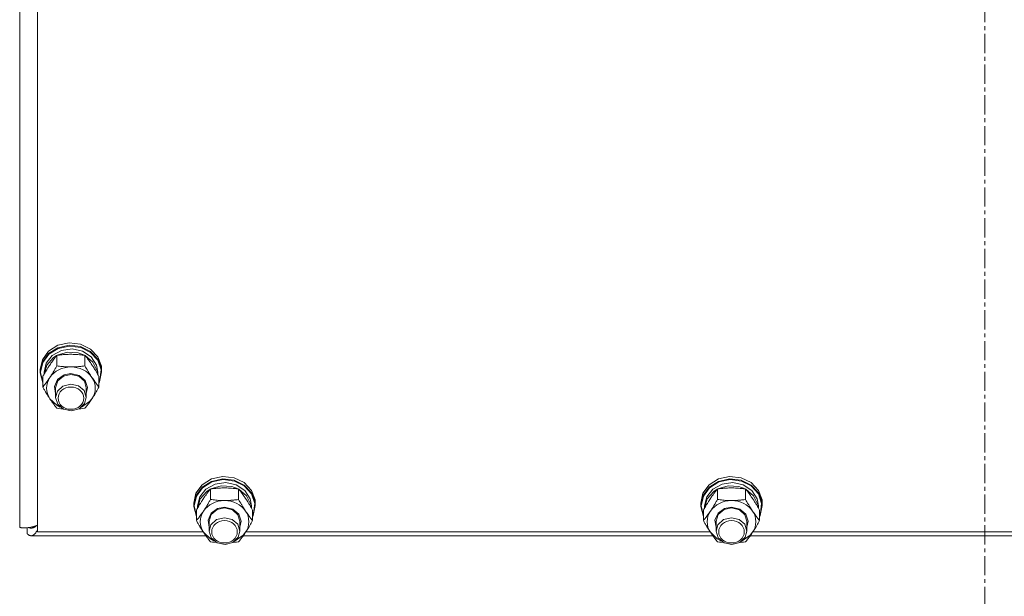
# Model space of a CAD drawing. Units: millimetres. Extents: x 0 to 30546, y -7 to 21000.
# Drawn here: x 4856 to 5240, y 12198 to 12423 of the extents above; entities that cross this region are included whole.
import ezdxf

# ---------------------------------------------------------------- set-up
doc = ezdxf.new("R2010")
doc.units = ezdxf.units.MM
doc.linetypes.add('K5LT_AXLED', pattern=[12, 7.5, -1.5, 1.5, -1.5])
doc.linetypes.add('K5LT_THIN', pattern=[0])
for name, color, linetype, true_color in [('OSI', 2, 'Continuous', 0xffff00), ('R', 1, 'Continuous', 0xff0000), ('WELDING', 7, 'Continuous', 0xffffff)]:
    doc.layers.add(name, color=color, linetype=linetype, true_color=true_color)

msp = doc.modelspace()

# ---------------------------------------------------------------- linework, layer by layer
at = {"layer": 'OSI', "color": 30, "linetype": 'K5LT_AXLED', "lineweight": 18, "true_color": 0xff8000}
msp.add_line((5232.92, 13269.29), (5232.92, 11478.29), dxfattribs=at)
at = {"layer": 'R', "color": 7, "linetype": 'K5LT_THIN', "lineweight": 18}
for p, q in [((4855.92, 12224.63), (4855.92, 12875.6)), ((4862.92, 12866.6), (4862.92, 12222.79)), ((4867.18, 12293.31), (4870.83, 12295.61)), ((4867.18, 12292.37), (4870.83, 12294.67)), ((4867.35, 12292.16), (4870.99, 12294.42)), ((4870.83, 12295.61), (4875.2, 12296.57)), ((4870.83, 12294.67), (4875.2, 12295.64)), ((4870.99, 12294.42), (4875.34, 12295.34)), ((4872.23, 12293.62), (4876.38, 12294.19)), ((4875.2, 12296.57), (4879.67, 12296.07)), ((4875.2, 12295.64), (4879.67, 12295.13)), ((4875.34, 12295.34), (4879.77, 12294.8)), ((4876.38, 12294.19), (4880.47, 12293.3)), ((4879.67, 12296.07), (4883.61, 12294.17)), ((4879.67, 12295.13), (4883.61, 12293.23)), ((4879.77, 12294.8), (4883.64, 12292.86)), ((4883.61, 12294.17), (4886.46, 12291.14)), ((4863.92, 12286.15), (4864.77, 12290)), ((4864.77, 12290), (4867.18, 12293.31)), ((4864.77, 12289.06), (4867.18, 12292.37)), ((4864.94, 12288.89), (4867.35, 12292.16)), ((4866.27, 12288.66), (4868.66, 12291.67)), ((4866.47, 12287.82), (4869.03, 12290.73)), ((4868.66, 12291.67), (4872.23, 12293.62)), ((4869.03, 12290.73), (4870.35, 12291.58)), ((4870.44, 12287.59), (4870.44, 12291.68)), ((4870.59, 12291.7), (4874.57, 12292.89)), ((4874.57, 12292.89), (4878.77, 12292.63)), ((4878.77, 12292.63), (4881.26, 12291.7)), ((4880.47, 12293.3), (4883.82, 12291.09)), ((4881.41, 12287.59), (4881.41, 12291.68)), ((4881.49, 12291.58), (4884.54, 12289.05)), ((4883.61, 12293.23), (4886.46, 12290.2)), ((4883.64, 12292.86), (4886.42, 12289.81)), ((4883.82, 12291.09), (4885.9, 12287.9)), ((4886.46, 12291.14), (4887.83, 12287.41)), ((4886.46, 12290.2), (4887.83, 12286.47)), ((4863.92, 12285.22), (4864.77, 12289.06)), ((4863.92, 12285.22), (4863.92, 12286.15)), ((4864.09, 12285.07), (4864.94, 12288.89)), ((4865.42, 12285.07), (4866.27, 12288.66)), ((4865.43, 12284.27), (4866.47, 12287.82)), ((4884.54, 12289.05), (4886.2, 12285.69)), ((4885.9, 12287.9), (4886.42, 12285.07)), ((4886.42, 12289.81), (4887.69, 12286.08)), ((4887.69, 12286.08), (4887.28, 12282.21)), ((4887.83, 12287.41), (4887.92, 12286.15)), ((4887.83, 12286.47), (4887.92, 12285.22)), ((4887.92, 12285.22), (4887.92, 12286.15)), ((4863.93, 12284.8), (4863.92, 12285.22)), ((4864.95, 12280.98), (4863.93, 12284.8)), ((4864.09, 12285.04), (4864.09, 12285.07)), ((4864.95, 12281.22), (4864.09, 12285.04)), ((4864.95, 12279.32), (4864.95, 12283.42)), ((4865.42, 12284.25), (4865.42, 12285.07)), ((4869.47, 12279.57), (4870.67, 12282.24)), ((4870.67, 12282.24), (4873.23, 12284.05)), ((4870.76, 12281.7), (4873.03, 12283.62)), ((4873.03, 12283.62), (4875.92, 12284.27)), ((4873.23, 12284.05), (4875.92, 12284.56)), ((4875.92, 12284.56), (4879.11, 12283.83)), ((4875.92, 12284.27), (4878.98, 12283.54)), ((4878.98, 12283.54), (4881.18, 12281.56)), ((4879.11, 12283.83), (4881.48, 12281.83)), ((4886.2, 12285.69), (4886.41, 12284.27)), ((4886.42, 12284.25), (4886.42, 12285.07)), ((4886.89, 12279.32), (4886.89, 12283.42)), ((4887.92, 12285.22), (4887.08, 12281.37)), ((4869.92, 12276.73), (4869.47, 12279.57)), ((4869.92, 12279.05), (4870.76, 12281.7)), ((4869.92, 12279.05), (4869.92, 12275.25)), ((4872.81, 12279.71), (4870.63, 12277.71)), ((4875.86, 12280.46), (4872.81, 12279.71)), ((4878.92, 12279.77), (4875.86, 12280.46)), ((4881.09, 12277.9), (4878.92, 12279.77)), ((4881.18, 12281.56), (4881.92, 12279.05)), ((4881.48, 12281.83), (4882.42, 12279.08)), ((4882.42, 12279.08), (4881.92, 12276.73)), ((4881.92, 12279.05), (4881.92, 12275.25)), ((4887.28, 12282.21), (4886.89, 12281.22)), ((4887.08, 12281.37), (4886.89, 12280.98)), ((4867.69, 12274.77), (4870.38, 12272.19)), ((4870.63, 12277.71), (4869.92, 12275.25)), ((4869.92, 12275.25), (4870.76, 12272.59)), ((4881.92, 12275.25), (4881.09, 12277.9)), ((4881.27, 12272.87), (4881.92, 12275.25)), ((4883.21, 12273.61), (4884.15, 12274.77)), ((4870.38, 12272.19), (4871.78, 12271.46)), ((4870.76, 12272.59), (4873.03, 12270.67)), ((4876.11, 12270.03), (4879.14, 12270.84)), ((4879.14, 12270.84), (4881.27, 12272.87)), ((4880.06, 12271.46), (4883.21, 12273.61)), ((4873.03, 12270.67), (4876.11, 12270.03)), ((4930.83, 12243.41), (4935.2, 12244.37)), ((4935.2, 12244.37), (4939.67, 12243.87)), ((4939.67, 12243.87), (4943.61, 12241.97)), ((5128.83, 12243.41), (5133.2, 12244.37)), ((5133.2, 12244.37), (5137.67, 12243.87)), ((5137.67, 12243.87), (5141.61, 12241.97)), ((4924.77, 12237.8), (4927.18, 12241.11)), ((4924.77, 12236.86), (4927.18, 12240.17)), ((4924.94, 12236.69), (4927.35, 12239.96)), ((4927.18, 12241.11), (4930.83, 12243.41)), ((4927.18, 12240.17), (4930.83, 12242.47)), ((4927.35, 12239.96), (4930.99, 12242.22)), ((4928.66, 12239.47), (4932.23, 12241.42)), ((4930.59, 12239.5), (4934.57, 12240.69)), ((4930.83, 12242.47), (4935.2, 12243.44)), ((4930.99, 12242.22), (4935.34, 12243.14)), ((4932.23, 12241.42), (4936.38, 12241.99)), ((4934.57, 12240.69), (4938.77, 12240.43)), ((4935.2, 12243.44), (4939.67, 12242.93)), ((4935.34, 12243.14), (4939.77, 12242.6)), ((4936.38, 12241.99), (4940.47, 12241.1)), ((4938.77, 12240.43), (4941.26, 12239.5)), ((4939.67, 12242.93), (4943.61, 12241.03)), ((4939.77, 12242.6), (4943.64, 12240.66)), ((4940.47, 12241.1), (4943.82, 12238.89)), ((4943.61, 12241.97), (4946.46, 12238.94)), ((4943.61, 12241.03), (4946.46, 12238)), ((4943.64, 12240.66), (4946.42, 12237.61)), ((5122.77, 12237.8), (5125.18, 12241.11)), ((5122.77, 12236.86), (5125.18, 12240.17)), ((5122.94, 12236.69), (5125.35, 12239.96)), ((5125.18, 12241.11), (5128.83, 12243.41)), ((5125.18, 12240.17), (5128.83, 12242.47)), ((5125.35, 12239.96), (5128.99, 12242.22)), ((5126.66, 12239.47), (5130.23, 12241.42)), ((5128.59, 12239.5), (5132.57, 12240.69)), ((5128.83, 12242.47), (5133.2, 12243.44)), ((5128.99, 12242.22), (5133.34, 12243.14)), ((5130.23, 12241.42), (5134.38, 12241.99)), ((5132.57, 12240.69), (5136.77, 12240.43)), ((5133.2, 12243.44), (5137.67, 12242.93)), ((5133.34, 12243.14), (5137.77, 12242.6)), ((5134.38, 12241.99), (5138.47, 12241.1)), ((5136.77, 12240.43), (5139.26, 12239.5)), ((5137.67, 12242.93), (5141.61, 12241.03)), ((5137.77, 12242.6), (5141.64, 12240.66)), ((5138.47, 12241.1), (5141.82, 12238.89)), ((5141.61, 12241.97), (5144.46, 12238.94)), ((5141.61, 12241.03), (5144.46, 12238)), ((5141.64, 12240.66), (5144.42, 12237.61)), ((4923.92, 12233.95), (4924.77, 12237.8)), ((4923.92, 12233.01), (4924.77, 12236.86)), ((4924.09, 12232.87), (4924.94, 12236.69)), ((4925.42, 12232.87), (4926.27, 12236.45)), ((4926.27, 12236.45), (4928.66, 12239.47)), ((4926.47, 12235.62), (4929.03, 12238.53)), ((4929.03, 12238.53), (4930.35, 12239.38)), ((4930.44, 12235.39), (4930.44, 12239.48)), ((4941.41, 12235.39), (4941.41, 12239.48)), ((4941.49, 12239.38), (4944.54, 12236.85)), ((4943.82, 12238.89), (4945.9, 12235.7)), ((4944.54, 12236.85), (4946.2, 12233.49)), ((4946.42, 12237.61), (4947.69, 12233.88)), ((4946.46, 12238.94), (4947.83, 12235.21)), ((4946.46, 12238), (4947.83, 12234.27)), ((5121.92, 12233.95), (5122.77, 12237.8)), ((5121.92, 12233.01), (5122.77, 12236.86)), ((5122.09, 12232.87), (5122.94, 12236.69)), ((5123.42, 12232.87), (5124.27, 12236.45)), ((5124.27, 12236.45), (5126.66, 12239.47)), ((5124.47, 12235.62), (5127.03, 12238.53)), ((5127.03, 12238.53), (5128.35, 12239.38)), ((5128.44, 12235.39), (5128.44, 12239.48)), ((5139.41, 12235.39), (5139.41, 12239.48)), ((5139.49, 12239.38), (5142.54, 12236.85)), ((5141.82, 12238.89), (5143.9, 12235.7)), ((5142.54, 12236.85), (5144.2, 12233.49)), ((5144.42, 12237.61), (5145.69, 12233.88)), ((5144.46, 12238.94), (5145.83, 12235.21)), ((5144.46, 12238), (5145.83, 12234.27)), ((4923.92, 12233.01), (4923.92, 12233.95)), ((4923.93, 12232.6), (4923.92, 12233.01)), ((4924.95, 12228.78), (4923.93, 12232.6)), ((4924.09, 12232.84), (4924.09, 12232.87)), ((4924.95, 12229.02), (4924.09, 12232.84)), ((4925.42, 12232.05), (4925.42, 12232.87)), ((4925.43, 12232.07), (4926.47, 12235.62)), ((4933.23, 12231.85), (4935.92, 12232.36)), ((4935.92, 12232.36), (4939.11, 12231.63)), ((4945.9, 12235.7), (4946.42, 12232.87)), ((4946.2, 12233.49), (4946.41, 12232.07)), ((4946.42, 12232.05), (4946.42, 12232.87)), ((4947.92, 12233.01), (4947.08, 12229.16)), ((4947.69, 12233.88), (4947.28, 12230)), ((4947.83, 12235.21), (4947.92, 12233.95)), ((4947.83, 12234.27), (4947.92, 12233.01)), ((4947.92, 12233.01), (4947.92, 12233.95)), ((5121.92, 12233.01), (5121.92, 12233.95)), ((5121.93, 12232.6), (5121.92, 12233.01)), ((5122.95, 12228.78), (5121.93, 12232.6)), ((5122.09, 12232.84), (5122.09, 12232.87)), ((5122.95, 12229.02), (5122.09, 12232.84)), ((5123.42, 12232.05), (5123.42, 12232.87)), ((5123.43, 12232.07), (5124.47, 12235.62)), ((5131.23, 12231.85), (5133.92, 12232.36)), ((5133.92, 12232.36), (5137.11, 12231.63)), ((5143.9, 12235.7), (5144.42, 12232.87)), ((5144.2, 12233.49), (5144.41, 12232.07)), ((5144.42, 12232.05), (5144.42, 12232.87)), ((5145.92, 12233.01), (5145.08, 12229.16)), ((5145.69, 12233.88), (5145.28, 12230)), ((5145.83, 12235.21), (5145.92, 12233.95)), ((5145.83, 12234.27), (5145.92, 12233.01)), ((5145.92, 12233.01), (5145.92, 12233.95)), ((4924.95, 12227.12), (4924.95, 12231.22)), ((4929.47, 12227.37), (4930.67, 12230.04)), ((4929.92, 12226.85), (4930.76, 12229.5)), ((4930.67, 12230.04), (4933.23, 12231.85)), ((4930.76, 12229.5), (4933.03, 12231.42)), ((4933.03, 12231.42), (4935.92, 12232.07)), ((4935.92, 12232.07), (4938.98, 12231.34)), ((4938.98, 12231.34), (4941.18, 12229.36)), ((4939.11, 12231.63), (4941.48, 12229.63)), ((4941.18, 12229.36), (4941.92, 12226.85)), ((4941.48, 12229.63), (4942.42, 12226.88)), ((4946.89, 12227.12), (4946.89, 12231.22)), ((4947.28, 12230), (4946.89, 12229.02)), ((4947.08, 12229.16), (4946.89, 12228.78)), ((5122.95, 12227.12), (5122.95, 12231.22)), ((5127.47, 12227.37), (5128.67, 12230.04)), ((5127.92, 12226.85), (5128.76, 12229.5)), ((5128.67, 12230.04), (5131.23, 12231.85)), ((5128.76, 12229.5), (5131.03, 12231.42)), ((5131.03, 12231.42), (5133.92, 12232.07)), ((5133.92, 12232.07), (5136.98, 12231.34)), ((5136.98, 12231.34), (5139.18, 12229.36)), ((5137.11, 12231.63), (5139.48, 12229.63)), ((5139.18, 12229.36), (5139.92, 12226.85)), ((5139.48, 12229.63), (5140.42, 12226.88)), ((5144.89, 12227.12), (5144.89, 12231.22)), ((5145.28, 12230), (5144.89, 12229.02)), ((5145.08, 12229.16), (5144.89, 12228.78)), ((4861.95, 12224.73), (4860.96, 12224.73)), ((4929.92, 12224.53), (4929.47, 12227.37)), ((4929.92, 12226.85), (4929.92, 12223.04)), ((4930.63, 12225.51), (4929.92, 12223.04)), ((4932.81, 12227.51), (4930.63, 12225.51)), ((4935.86, 12228.26), (4932.81, 12227.51)), ((4938.92, 12227.56), (4935.86, 12228.26)), ((4941.09, 12225.7), (4938.92, 12227.56)), ((4941.92, 12223.04), (4941.09, 12225.7)), ((4942.42, 12226.88), (4941.92, 12224.53)), ((4941.92, 12226.85), (4941.92, 12223.04)), ((5127.92, 12224.53), (5127.47, 12227.37)), ((5127.92, 12226.85), (5127.92, 12223.04)), ((5128.63, 12225.51), (5127.92, 12223.04)), ((5130.81, 12227.51), (5128.63, 12225.51)), ((5133.86, 12228.26), (5130.81, 12227.51)), ((5136.92, 12227.56), (5133.86, 12228.26)), ((5139.09, 12225.7), (5136.92, 12227.56)), ((5139.92, 12223.04), (5139.09, 12225.7)), ((5140.42, 12226.88), (5139.92, 12224.53)), ((5139.92, 12226.85), (5139.92, 12223.04)), ((4858.81, 12224.34), (4858.81, 12222.12)), ((4928.63, 12221.21), (4860.38, 12221.21)), ((4862.92, 12222.79), (4927.55, 12222.79)), ((4927.69, 12222.57), (4930.38, 12219.99)), ((4929.92, 12223.04), (4930.76, 12220.39)), ((4940.06, 12219.26), (4943.21, 12221.41)), ((4941.27, 12220.67), (4941.92, 12223.04)), ((4943.21, 12221.41), (4944.15, 12222.57)), ((5126.63, 12221.21), (4943.21, 12221.21)), ((4944.29, 12222.79), (5125.55, 12222.79)), ((5125.69, 12222.57), (5128.38, 12219.99)), ((5127.92, 12223.04), (5128.76, 12220.39)), ((5138.06, 12219.26), (5141.21, 12221.41)), ((5139.27, 12220.67), (5139.92, 12223.04)), ((5141.21, 12221.41), (5142.15, 12222.57)), ((5324.63, 12221.21), (5141.21, 12221.21)), ((5142.29, 12222.79), (5323.55, 12222.79)), ((4930.38, 12219.99), (4931.78, 12219.26)), ((4930.76, 12220.39), (4933.03, 12218.47)), ((4933.03, 12218.47), (4936.11, 12217.83)), ((4936.11, 12217.83), (4939.14, 12218.64)), ((4939.14, 12218.64), (4941.27, 12220.67)), ((5128.38, 12219.99), (5129.78, 12219.26)), ((5128.76, 12220.39), (5131.03, 12218.47)), ((5131.03, 12218.47), (5134.11, 12217.83)), ((5134.11, 12217.83), (5137.14, 12218.64)), ((5137.14, 12218.64), (5139.27, 12220.67))]:
    msp.add_line(p, q, dxfattribs=at)
for centre, major_axis, start_param, end_param in [((4875.92, 12278.9), (-9.5, 0), 4.712389, 5.759587), ((4875.92, 12278.9), (9.5, 0), 0.523599, 1.570796), ((4875.92, 12278.9), (-9.5, 0), 5.759587, 6.806784), ((4875.92, 12278.9), (9.5, 0), 5.759587, 6.806784), ((4935.92, 12226.7), (-9.5, 0), 4.712389, 5.759587), ((4935.92, 12226.7), (9.5, 0), 0.523599, 1.570796), ((5133.92, 12226.7), (-9.5, 0), 4.712389, 5.759587), ((5133.92, 12226.7), (9.5, 0), 0.523599, 1.570796), ((4935.92, 12226.7), (-9.5, 0), 5.759587, 6.806784), ((4935.92, 12226.7), (9.5, 0), 5.759587, 6.806784), ((5133.92, 12226.7), (-9.5, 0), 5.759587, 6.806784), ((5133.92, 12226.7), (9.5, 0), 5.759587, 6.806784)]:
    msp.add_ellipse(centre, major_axis=major_axis, ratio=0.870017, start_param=start_param, end_param=end_param, dxfattribs=at)
for centre in [(4875.92, 12274.96), (4935.92, 12222.76), (5133.92, 12222.76)]:
    msp.add_ellipse(centre, major_axis=(-5, 0), ratio=0.870017, dxfattribs=at)
at = {"layer": 'WELDING', "color": 7, "linetype": 'K5LT_THIN', "lineweight": 18}
for p, q in [((4871.22, 12270.95), (4870.44, 12271.06)), ((4872.01, 12270.86), (4871.22, 12270.95)), ((4872.81, 12270.78), (4872.01, 12270.86)), ((4879.83, 12270.86), (4879.03, 12270.78)), ((4880.62, 12270.95), (4879.83, 12270.86)), ((4881.41, 12271.06), (4880.62, 12270.95)), ((4861.6, 12224.53), (4861.54, 12224.5)), ((4861.62, 12224.54), (4861.6, 12224.53)), ((4861.64, 12224.55), (4861.62, 12224.54)), ((4861.75, 12224.61), (4861.64, 12224.55)), ((4861.64, 12224.55), (4861.64, 12224.55)), ((4861.86, 12224.67), (4861.75, 12224.61)), ((4861.91, 12224.71), (4861.86, 12224.67)), ((4861.94, 12224.73), (4861.91, 12224.71)), ((4861.95, 12224.73), (4861.94, 12224.73)), ((4861.96, 12224.74), (4861.95, 12224.73)), ((4862.07, 12224.81), (4861.96, 12224.74)), ((4862.17, 12224.89), (4862.07, 12224.81)), ((4862.23, 12224.93), (4862.17, 12224.89)), ((4862.25, 12224.95), (4862.23, 12224.93)), ((4862.27, 12224.96), (4862.25, 12224.95)), ((4862.59, 12225.22), (4862.27, 12224.96)), ((4862.27, 12224.96), (4862.27, 12224.96)), ((4858.9, 12222.02), (4858.81, 12222.12)), ((4858.99, 12221.93), (4858.9, 12222.02)), ((4859.03, 12221.89), (4858.99, 12221.93)), ((4859.05, 12221.87), (4859.03, 12221.89)), ((4859.06, 12221.86), (4859.05, 12221.87)), ((4859.07, 12221.85), (4859.06, 12221.86)), ((4859.16, 12221.77), (4859.07, 12221.85)), ((4859.25, 12221.69), (4859.16, 12221.77)), ((4859.29, 12221.65), (4859.25, 12221.69)), ((4859.31, 12221.64), (4859.29, 12221.65)), ((4859.32, 12221.63), (4859.31, 12221.64)), ((4859.33, 12221.62), (4859.32, 12221.63)), ((4859.42, 12221.55), (4859.33, 12221.62)), ((4859.48, 12224.38), (4859.4, 12224.42)), ((4859.51, 12221.5), (4859.42, 12221.55)), ((4859.56, 12224.35), (4859.48, 12224.38)), ((4859.55, 12221.47), (4859.51, 12221.5)), ((4859.57, 12221.45), (4859.55, 12221.47)), ((4859.61, 12224.34), (4859.56, 12224.35)), ((4859.59, 12221.45), (4859.57, 12221.45)), ((4859.59, 12221.44), (4859.59, 12221.45)), ((4859.68, 12221.39), (4859.59, 12221.44)), ((4859.63, 12224.33), (4859.61, 12224.34)), ((4859.64, 12224.33), (4859.63, 12224.33)), ((4859.73, 12224.3), (4859.64, 12224.33)), ((4859.64, 12224.33), (4859.64, 12224.33)), ((4859.77, 12221.35), (4859.68, 12221.39)), ((4859.81, 12224.28), (4859.73, 12224.3)), ((4859.81, 12221.33), (4859.77, 12221.35)), ((4859.85, 12224.27), (4859.81, 12224.28)), ((4859.84, 12221.32), (4859.81, 12221.33)), ((4859.85, 12221.32), (4859.84, 12221.32)), ((4859.87, 12224.27), (4859.85, 12224.27)), ((4859.95, 12221.28), (4859.85, 12221.32)), ((4859.85, 12221.32), (4859.85, 12221.32)), ((4859.88, 12224.27), (4859.87, 12224.27)), ((4859.89, 12224.26), (4859.88, 12224.27)), ((4859.97, 12224.25), (4859.89, 12224.26)), ((4860.03, 12221.26), (4859.95, 12221.28)), ((4860.05, 12224.23), (4859.97, 12224.25)), ((4860.08, 12221.25), (4860.03, 12221.26)), ((4860.1, 12224.23), (4860.05, 12224.23)), ((4860.1, 12221.24), (4860.08, 12221.25)), ((4860.12, 12224.23), (4860.1, 12224.23)), ((4860.11, 12221.24), (4860.1, 12221.24)), ((4860.38, 12221.21), (4860.11, 12221.24)), ((4860.11, 12221.24), (4860.11, 12221.24)), ((4860.13, 12224.23), (4860.12, 12224.23)), ((4860.38, 12224.21), (4860.13, 12224.23)), ((4860.13, 12224.23), (4860.13, 12224.23)), ((4860.49, 12224.21), (4860.38, 12224.21)), ((4860.49, 12221.22), (4860.38, 12221.21)), ((4860.59, 12224.22), (4860.49, 12224.21)), ((4860.59, 12221.23), (4860.49, 12221.22)), ((4860.65, 12224.23), (4860.59, 12224.22)), ((4860.65, 12221.24), (4860.59, 12221.23)), ((4860.67, 12224.23), (4860.65, 12224.23)), ((4860.67, 12221.24), (4860.65, 12221.24)), ((4860.69, 12224.23), (4860.67, 12224.23)), ((4860.69, 12221.25), (4860.67, 12221.24)), ((4860.8, 12224.25), (4860.69, 12224.23)), ((4860.69, 12224.23), (4860.69, 12224.23)), ((4860.81, 12221.28), (4860.69, 12221.25)), ((4860.69, 12221.25), (4860.69, 12221.25)), ((4860.91, 12224.27), (4860.8, 12224.25)), ((4860.91, 12221.32), (4860.81, 12221.28)), ((4860.96, 12224.29), (4860.91, 12224.27)), ((4860.97, 12221.34), (4860.91, 12221.32)), ((4860.99, 12224.29), (4860.96, 12224.29)), ((4860.99, 12221.35), (4860.97, 12221.34)), ((4861, 12224.3), (4860.99, 12224.29)), ((4861, 12221.36), (4860.99, 12221.35)), ((4861.01, 12224.3), (4861, 12224.3)), ((4861.01, 12221.36), (4861, 12221.36)), ((4861.12, 12224.33), (4861.01, 12224.3)), ((4861.12, 12221.42), (4861.01, 12221.36)), ((4861.23, 12224.37), (4861.12, 12224.33)), ((4861.23, 12221.48), (4861.12, 12221.42)), ((4861.28, 12224.39), (4861.23, 12224.37)), ((4861.28, 12221.52), (4861.23, 12221.48)), ((4861.31, 12224.4), (4861.28, 12224.39)), ((4861.31, 12221.54), (4861.28, 12221.52)), ((4861.32, 12224.4), (4861.31, 12224.4)), ((4861.32, 12221.55), (4861.31, 12221.54)), ((4861.33, 12224.4), (4861.32, 12224.4)), ((4861.33, 12221.55), (4861.32, 12221.55)), ((4861.44, 12224.45), (4861.33, 12224.4)), ((4861.44, 12221.63), (4861.33, 12221.55)), ((4861.54, 12224.5), (4861.44, 12224.45)), ((4861.55, 12221.72), (4861.44, 12221.63)), ((4861.6, 12221.77), (4861.55, 12221.72)), ((4861.63, 12221.79), (4861.6, 12221.77)), ((4861.64, 12221.8), (4861.63, 12221.79)), ((4861.65, 12221.81), (4861.64, 12221.8)), ((4861.76, 12221.92), (4861.65, 12221.81)), ((4861.87, 12222.03), (4861.76, 12221.92)), ((4861.92, 12222.09), (4861.87, 12222.03)), ((4861.94, 12222.12), (4861.92, 12222.09)), ((4861.96, 12222.13), (4861.94, 12222.12)), ((4862.08, 12222.27), (4861.96, 12222.14)), ((4861.96, 12222.14), (4861.96, 12222.13)), ((4862.18, 12222.4), (4862.08, 12222.27)), ((4862.24, 12222.47), (4862.18, 12222.4)), ((4862.26, 12222.51), (4862.24, 12222.47)), ((4862.28, 12222.53), (4862.26, 12222.51)), ((4862.39, 12222.69), (4862.28, 12222.54)), ((4862.28, 12222.54), (4862.28, 12222.53)), ((4862.5, 12222.84), (4862.39, 12222.69)), ((4862.55, 12222.92), (4862.5, 12222.84)), ((4862.58, 12222.96), (4862.55, 12222.92)), ((4862.59, 12222.98), (4862.58, 12222.96)), ((4862.6, 12222.99), (4862.59, 12222.98)), ((4862.92, 12223.51), (4862.6, 12222.99)), ((4931.22, 12218.75), (4930.44, 12218.86)), ((4932.01, 12218.66), (4931.22, 12218.75)), ((4932.81, 12218.58), (4932.01, 12218.66)), ((4939.83, 12218.66), (4939.03, 12218.58)), ((4940.62, 12218.75), (4939.83, 12218.66)), ((4941.41, 12218.86), (4940.62, 12218.75)), ((5129.22, 12218.75), (5128.44, 12218.86)), ((5130.01, 12218.66), (5129.22, 12218.75)), ((5130.81, 12218.58), (5130.01, 12218.66)), ((5137.83, 12218.66), (5137.03, 12218.58)), ((5138.62, 12218.75), (5137.83, 12218.66)), ((5139.41, 12218.86), (5138.62, 12218.75))]:
    msp.add_line(p, q, dxfattribs=at)
for points, knots in [([(4870.44, 12291.68), (4870.11, 12291.29), (4869.64, 12290.69), (4868.97, 12289.8), (4868.52, 12289.18), (4868.07, 12288.53), (4867.66, 12287.92), (4867.26, 12287.31), (4866.82, 12286.61), (4866.33, 12285.81), (4865.67, 12284.69), (4865.21, 12283.87), (4864.95, 12283.42)], [0, 0, 0, 0, 2.36093, 3.390647, 4.79298, 5.506786, 6.577788, 7.635804, 8.324795, 9.644879, 11.134303, 13, 13, 13, 13]), ([(4875.92, 12292.1), (4875.57, 12292.1), (4874.85, 12292.09), (4873.97, 12292.05), (4872.98, 12291.98), (4871.85, 12291.87), (4870.91, 12291.75), (4870.44, 12291.68)], [0, 0, 0, 0, 1.523216, 3.057663, 3.814901, 5.878539, 8, 8, 8, 8]), ([(4881.41, 12291.68), (4880.91, 12291.75), (4879.99, 12291.87), (4878.66, 12292), (4877.44, 12292.07), (4876.53, 12292.1), (4876.03, 12292.1), (4875.92, 12292.1)], [0, 0, 0, 0, 2.217775, 4.084032, 5.851552, 7.530677, 8, 8, 8, 8]), ([(4886.89, 12283.42), (4886.52, 12284.08), (4885.95, 12285.07), (4885.23, 12286.28), (4884.78, 12287), (4884.42, 12287.55), (4884.07, 12288.09), (4883.71, 12288.61), (4883.28, 12289.24), (4882.52, 12290.29), (4881.87, 12291.12), (4881.41, 12291.68)], [0, 0, 0, 0, 2.495045, 3.773157, 4.752428, 5.414375, 6.071805, 7.048435, 7.684427, 8.902965, 12, 12, 12, 12]), ([(4867.69, 12283.04), (4867.88, 12283.32), (4868.13, 12283.7), (4868.56, 12284.39), (4868.86, 12284.88), (4869.33, 12285.65), (4869.81, 12286.48), (4870.23, 12287.22), (4870.44, 12287.59)], [0, 0, 0, 0, 1.79714, 2.404251, 4.194774, 4.765234, 6.955738, 9, 9, 9, 9]), ([(4870.44, 12287.59), (4871.1, 12287.49), (4872.13, 12287.37), (4873.5, 12287.25), (4874.52, 12287.19), (4875.31, 12287.17), (4875.79, 12287.17), (4875.92, 12287.17)], [0, 0, 0, 0, 3.005828, 4.558322, 5.937032, 7.433787, 8, 8, 8, 8]), ([(4875.92, 12287.17), (4876.29, 12287.17), (4876.92, 12287.18), (4877.9, 12287.22), (4878.95, 12287.3), (4880.15, 12287.42), (4881, 12287.53), (4881.41, 12287.59)], [0, 0, 0, 0, 1.597458, 2.676777, 4.235764, 6.182879, 8, 8, 8, 8]), ([(4881.41, 12287.59), (4881.76, 12286.95), (4882.32, 12285.98), (4883.04, 12284.77), (4883.59, 12283.89), (4883.95, 12283.34), (4884.15, 12283.04)], [0, 0, 0, 0, 2.828681, 4.286485, 5.499243, 7, 7, 7, 7]), ([(4864.95, 12279.32), (4865.24, 12279.67), (4865.68, 12280.22), (4866.32, 12281.07), (4866.82, 12281.76), (4867.3, 12282.45), (4867.58, 12282.86), (4867.69, 12283.04)], [0, 0, 0, 0, 2.582723, 3.88971, 5.5895, 6.977921, 8, 8, 8, 8]), ([(4884.15, 12283.04), (4884.34, 12282.76), (4884.71, 12282.21), (4885.2, 12281.52), (4885.72, 12280.81), (4886.26, 12280.1), (4886.69, 12279.57), (4886.89, 12279.32)], [0, 0, 0, 0, 1.597458, 3.207191, 4.235764, 6.182879, 8, 8, 8, 8]), ([(4867.69, 12274.77), (4867.51, 12275.05), (4867.26, 12275.44), (4866.83, 12276.12), (4866.52, 12276.61), (4866.06, 12277.38), (4865.58, 12278.21), (4865.15, 12278.96), (4864.95, 12279.32)], [0, 0, 0, 0, 1.79714, 2.404251, 4.194774, 4.765234, 6.955738, 9, 9, 9, 9]), ([(4886.89, 12279.32), (4886.53, 12278.68), (4885.98, 12277.71), (4885.26, 12276.51), (4884.71, 12275.62), (4884.35, 12275.07), (4884.15, 12274.77)], [0, 0, 0, 0, 2.828681, 4.286485, 5.499243, 7, 7, 7, 7]), ([(4870.44, 12271.06), (4870.15, 12271.41), (4869.71, 12271.96), (4869.07, 12272.8), (4868.57, 12273.5), (4868.09, 12274.18), (4867.81, 12274.59), (4867.69, 12274.77)], [0, 0, 0, 0, 2.582723, 3.88971, 5.5895, 6.977921, 8, 8, 8, 8]), ([(4884.15, 12274.77), (4883.96, 12274.49), (4883.59, 12273.94), (4883.1, 12273.25), (4882.58, 12272.54), (4882.03, 12271.83), (4881.61, 12271.31), (4881.41, 12271.06)], [0, 0, 0, 0, 1.597458, 3.207191, 4.235764, 6.182879, 8, 8, 8, 8]), ([(4930.44, 12239.48), (4930.11, 12239.09), (4929.64, 12238.49), (4928.97, 12237.6), (4928.52, 12236.98), (4928.07, 12236.33), (4927.66, 12235.72), (4927.26, 12235.1), (4926.82, 12234.41), (4926.33, 12233.6), (4925.67, 12232.49), (4925.21, 12231.67), (4924.95, 12231.22)], [0, 0, 0, 0, 2.36093, 3.390647, 4.79298, 5.506786, 6.577788, 7.635804, 8.324795, 9.644879, 11.134303, 13, 13, 13, 13]), ([(4935.92, 12239.9), (4935.57, 12239.9), (4934.85, 12239.89), (4933.97, 12239.85), (4932.98, 12239.78), (4931.85, 12239.67), (4930.91, 12239.55), (4930.44, 12239.48)], [0, 0, 0, 0, 1.523216, 3.057663, 3.814901, 5.878539, 8, 8, 8, 8]), ([(4941.41, 12239.48), (4940.91, 12239.55), (4939.99, 12239.67), (4938.66, 12239.8), (4937.44, 12239.87), (4936.53, 12239.9), (4936.03, 12239.9), (4935.92, 12239.9)], [0, 0, 0, 0, 2.217775, 4.084032, 5.851552, 7.530677, 8, 8, 8, 8]), ([(4946.89, 12231.22), (4946.52, 12231.88), (4945.95, 12232.87), (4945.23, 12234.08), (4944.78, 12234.8), (4944.42, 12235.35), (4944.07, 12235.89), (4943.71, 12236.41), (4943.28, 12237.04), (4942.52, 12238.09), (4941.87, 12238.92), (4941.41, 12239.48)], [0, 0, 0, 0, 2.495045, 3.773157, 4.752428, 5.414375, 6.071805, 7.048435, 7.684427, 8.902965, 12, 12, 12, 12]), ([(5128.44, 12239.48), (5128.11, 12239.09), (5127.64, 12238.49), (5126.97, 12237.6), (5126.52, 12236.98), (5126.07, 12236.33), (5125.66, 12235.72), (5125.26, 12235.1), (5124.82, 12234.41), (5124.33, 12233.6), (5123.67, 12232.49), (5123.21, 12231.67), (5122.95, 12231.22)], [0, 0, 0, 0, 2.36093, 3.390647, 4.79298, 5.506786, 6.577788, 7.635804, 8.324795, 9.644879, 11.134303, 13, 13, 13, 13]), ([(5133.92, 12239.9), (5133.57, 12239.9), (5132.85, 12239.89), (5131.97, 12239.85), (5130.98, 12239.78), (5129.85, 12239.67), (5128.91, 12239.55), (5128.44, 12239.48)], [0, 0, 0, 0, 1.523216, 3.057663, 3.814901, 5.878539, 8, 8, 8, 8]), ([(5139.41, 12239.48), (5138.91, 12239.55), (5137.99, 12239.67), (5136.66, 12239.8), (5135.44, 12239.87), (5134.53, 12239.9), (5134.03, 12239.9), (5133.92, 12239.9)], [0, 0, 0, 0, 2.217775, 4.084032, 5.851552, 7.530677, 8, 8, 8, 8]), ([(5144.89, 12231.22), (5144.52, 12231.88), (5143.95, 12232.87), (5143.23, 12234.08), (5142.78, 12234.8), (5142.42, 12235.35), (5142.07, 12235.89), (5141.71, 12236.41), (5141.28, 12237.04), (5140.52, 12238.09), (5139.87, 12238.92), (5139.41, 12239.48)], [0, 0, 0, 0, 2.495045, 3.773157, 4.752428, 5.414375, 6.071805, 7.048435, 7.684427, 8.902965, 12, 12, 12, 12]), ([(4927.69, 12230.84), (4927.88, 12231.12), (4928.13, 12231.5), (4928.56, 12232.18), (4928.86, 12232.68), (4929.33, 12233.45), (4929.81, 12234.28), (4930.23, 12235.02), (4930.44, 12235.39)], [0, 0, 0, 0, 1.79714, 2.404251, 4.194774, 4.765234, 6.955738, 9, 9, 9, 9]), ([(4930.44, 12235.39), (4931.1, 12235.29), (4932.13, 12235.17), (4933.5, 12235.05), (4934.52, 12234.99), (4935.31, 12234.97), (4935.79, 12234.97), (4935.92, 12234.97)], [0, 0, 0, 0, 3.005828, 4.558322, 5.937032, 7.433787, 8, 8, 8, 8]), ([(4935.92, 12234.97), (4936.29, 12234.97), (4936.92, 12234.98), (4937.9, 12235.02), (4938.95, 12235.1), (4940.15, 12235.22), (4941, 12235.33), (4941.41, 12235.39)], [0, 0, 0, 0, 1.597458, 2.676777, 4.235764, 6.182879, 8, 8, 8, 8]), ([(4941.41, 12235.39), (4941.76, 12234.74), (4942.32, 12233.78), (4943.04, 12232.57), (4943.59, 12231.69), (4943.95, 12231.13), (4944.15, 12230.84)], [0, 0, 0, 0, 2.828681, 4.286485, 5.499243, 7, 7, 7, 7]), ([(5125.69, 12230.84), (5125.88, 12231.12), (5126.13, 12231.5), (5126.56, 12232.18), (5126.86, 12232.68), (5127.33, 12233.45), (5127.81, 12234.28), (5128.23, 12235.02), (5128.44, 12235.39)], [0, 0, 0, 0, 1.79714, 2.404251, 4.194774, 4.765234, 6.955738, 9, 9, 9, 9]), ([(5128.44, 12235.39), (5129.1, 12235.29), (5130.13, 12235.17), (5131.5, 12235.05), (5132.52, 12234.99), (5133.31, 12234.97), (5133.79, 12234.97), (5133.92, 12234.97)], [0, 0, 0, 0, 3.005828, 4.558322, 5.937032, 7.433787, 8, 8, 8, 8]), ([(5133.92, 12234.97), (5134.29, 12234.97), (5134.92, 12234.98), (5135.9, 12235.02), (5136.95, 12235.1), (5138.15, 12235.22), (5139, 12235.33), (5139.41, 12235.39)], [0, 0, 0, 0, 1.597458, 2.676777, 4.235764, 6.182879, 8, 8, 8, 8]), ([(5139.41, 12235.39), (5139.76, 12234.74), (5140.32, 12233.78), (5141.04, 12232.57), (5141.59, 12231.69), (5141.95, 12231.13), (5142.15, 12230.84)], [0, 0, 0, 0, 2.828681, 4.286485, 5.499243, 7, 7, 7, 7]), ([(4924.95, 12227.12), (4925.24, 12227.47), (4925.68, 12228.02), (4926.32, 12228.87), (4926.82, 12229.56), (4927.3, 12230.24), (4927.58, 12230.66), (4927.69, 12230.84)], [0, 0, 0, 0, 2.582723, 3.88971, 5.5895, 6.977921, 8, 8, 8, 8]), ([(4944.15, 12230.84), (4944.34, 12230.55), (4944.71, 12230), (4945.2, 12229.32), (4945.72, 12228.61), (4946.26, 12227.9), (4946.69, 12227.37), (4946.89, 12227.12)], [0, 0, 0, 0, 1.597458, 3.207191, 4.235764, 6.182879, 8, 8, 8, 8]), ([(5122.95, 12227.12), (5123.24, 12227.47), (5123.68, 12228.02), (5124.32, 12228.87), (5124.82, 12229.56), (5125.3, 12230.24), (5125.58, 12230.66), (5125.69, 12230.84)], [0, 0, 0, 0, 2.582723, 3.88971, 5.5895, 6.977921, 8, 8, 8, 8]), ([(5142.15, 12230.84), (5142.34, 12230.55), (5142.71, 12230), (5143.2, 12229.32), (5143.72, 12228.61), (5144.26, 12227.9), (5144.69, 12227.37), (5144.89, 12227.12)], [0, 0, 0, 0, 1.597458, 3.207191, 4.235764, 6.182879, 8, 8, 8, 8]), ([(4927.69, 12222.57), (4927.51, 12222.85), (4927.26, 12223.24), (4926.83, 12223.92), (4926.52, 12224.41), (4926.06, 12225.18), (4925.58, 12226.01), (4925.15, 12226.76), (4924.95, 12227.12)], [0, 0, 0, 0, 1.79714, 2.404251, 4.194774, 4.765234, 6.955738, 9, 9, 9, 9]), ([(4946.89, 12227.12), (4946.53, 12226.48), (4945.98, 12225.51), (4945.26, 12224.31), (4944.71, 12223.42), (4944.35, 12222.87), (4944.15, 12222.57)], [0, 0, 0, 0, 2.828681, 4.286485, 5.499243, 7, 7, 7, 7]), ([(5125.69, 12222.57), (5125.51, 12222.85), (5125.26, 12223.24), (5124.83, 12223.92), (5124.52, 12224.41), (5124.06, 12225.18), (5123.58, 12226.01), (5123.15, 12226.76), (5122.95, 12227.12)], [0, 0, 0, 0, 1.79714, 2.404251, 4.194774, 4.765234, 6.955738, 9, 9, 9, 9]), ([(5144.89, 12227.12), (5144.53, 12226.48), (5143.98, 12225.51), (5143.26, 12224.31), (5142.71, 12223.42), (5142.35, 12222.87), (5142.15, 12222.57)], [0, 0, 0, 0, 2.828681, 4.286485, 5.499243, 7, 7, 7, 7]), ([(4930.44, 12218.86), (4930.15, 12219.21), (4929.71, 12219.76), (4929.07, 12220.6), (4928.57, 12221.3), (4928.09, 12221.98), (4927.81, 12222.39), (4927.69, 12222.57)], [0, 0, 0, 0, 2.582723, 3.88971, 5.5895, 6.977921, 8, 8, 8, 8]), ([(4944.15, 12222.57), (4943.96, 12222.29), (4943.59, 12221.74), (4943.1, 12221.05), (4942.58, 12220.34), (4942.03, 12219.63), (4941.61, 12219.11), (4941.41, 12218.86)], [0, 0, 0, 0, 1.597458, 3.207191, 4.235764, 6.182879, 8, 8, 8, 8]), ([(5128.44, 12218.86), (5128.15, 12219.21), (5127.71, 12219.76), (5127.07, 12220.6), (5126.57, 12221.3), (5126.09, 12221.98), (5125.81, 12222.39), (5125.69, 12222.57)], [0, 0, 0, 0, 2.582723, 3.88971, 5.5895, 6.977921, 8, 8, 8, 8]), ([(5142.15, 12222.57), (5141.96, 12222.29), (5141.59, 12221.74), (5141.1, 12221.05), (5140.58, 12220.34), (5140.03, 12219.63), (5139.61, 12219.11), (5139.41, 12218.86)], [0, 0, 0, 0, 1.597458, 3.207191, 4.235764, 6.182879, 8, 8, 8, 8])]:
    msp.add_open_spline(points, degree=3, knots=knots, dxfattribs=at)
msp.add_open_spline([(4855.92, 12224.63), (4855.92, 12224.6), (4855.95, 12224.54), (4856.08, 12224.46), (4856.3, 12224.38), (4856.6, 12224.32), (4856.98, 12224.28), (4857.44, 12224.26), (4857.96, 12224.27), (4858.55, 12224.31), (4859.19, 12224.38), (4859.88, 12224.49), (4860.6, 12224.64), (4861.36, 12224.83), (4862.14, 12225.06), (4862.66, 12225.25), (4862.92, 12225.34)], degree=3, dxfattribs=at)

doc.saveas('drawing.dxf')
